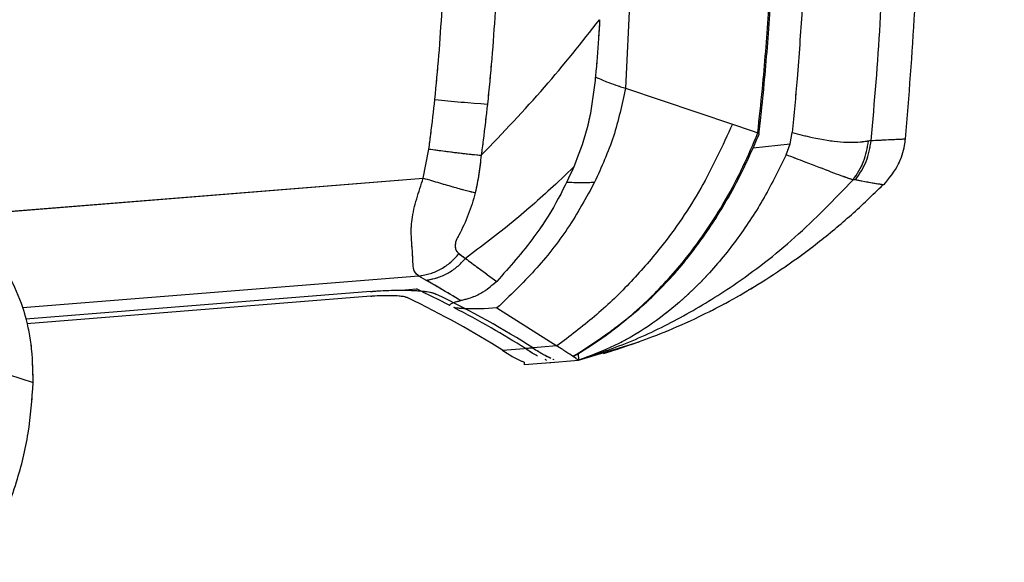
# Model space of a CAD drawing. Units: millimetres. Extents: x 0 to 297, y 0 to 210.
# Drawn here: x 180 to 189, y 72 to 77 of the extents above; entities that cross this region are included whole.
import ezdxf

# ---------------------------------------------------------------- set-up
doc = ezdxf.new("R2010")
doc.units = ezdxf.units.MM
doc.linetypes.add('SLD-Phantom', pattern=[12.7, 6.35, -1.27, 1.27, -1.27, 1.27, -1.27])
doc.linetypes.add('SLD-Solid', pattern=[0])
doc.layers.add('DEFAULT', color=179, linetype='SLD-Solid')
doc.styles.add('SLDTEXTSTYLE2', font='GOTHIC.TTF', dxfattribs={"width": 0.913})
doc.dimstyles.new('SLDDIMSTYLE1', dxfattribs={"dimtxt": 3.5, "dimasz": 3.302, "dimexe": 0, "dimexo": 0.0625, "dimgap": 0.875, "dimtad": 1, "dimdec": 0, "dimlfac": 15, "dimrnd": 1e-09, "dimzin": 12, "dimdsep": 46, "dimtxsty": 'SLDTEXTSTYLE2', "dimsah": 1, "dimcen": 0.09, "dimadec": 0, "dimazin": 3, "dimtfac": 1, "dimtdec": 0, "dimtmove": 0, "dimatfit": 0, "dimfxl": 0, "dimfrac": 2, "dimtolj": 1, "dimtzin": 12, "dimarcsym": 0})

# ---------------------------------------------------------------- blocks, each defined once
blk = doc.blocks.new('_D_5')
at = {"layer": 'DEFAULT'}
for p, q in [((164.8292, 141.6476), (164.8292, 157.9394)), ((211.6436, 52.9295), (211.6436, 157.9394)), ((164.8292, 156.9394), (158.4792, 156.9394)), ((164.8292, 156.9394), (211.6436, 156.9394)), ((211.6436, 156.9394), (217.9936, 156.9394))]:
    blk.add_line(p, q, dxfattribs=at)
for points in [[(164.8292, 156.9394), (161.5272, 157.4474), (161.5272, 156.4314)], [(211.6436, 156.9394), (214.9456, 156.4314), (214.9456, 157.4474)]]:
    blk.add_solid(points, dxfattribs=at)
at = {"layer": 'DEFAULT', "insert": (185.9025, 161.4101), "char_height": 3.5, "attachment_point": 1, "style": 'SLDTEXTSTYLE2'}
blk.add_mtext('702', dxfattribs=at)

msp = doc.modelspace()

# ---------------------------------------------------------------- linework, layer by layer
at = {"color": 7, "linetype": 'SLD-Solid', "lineweight": 25}
for p, q in [((185.2806, 78.1177), (185.2037, 76.4792)), ((185.2037, 76.4792), (186.1602, 76.159)), ((186.1602, 76.159), (186.3283, 76.1018)), ((186.3283, 76.1018), (186.3859, 76.0821)), ((186.3874, 76.0809), (186.386, 76.0821)), ((186.6752, 75.9827), (186.6936, 76.0844)), ((187.7055, 76.0272), (187.7055, 76.0272)), ((183.3962, 75.6767), (183.4469, 75.9362)), ((186.3438, 75.9465), (186.6752, 75.9828)), ((186.6394, 75.8846), (186.6752, 75.9827)), ((184.7434, 75.7778), (184.5821, 75.6236)), ((183.4213, 74.7645), (183.3588, 74.8016)), ((186.3047, 74.6778), (186.3527, 74.7037)), ((182.9259, 74.6634), (179.8445, 74.4155)), ((182.9288, 74.6222), (179.8533, 74.3747)), ((183.2006, 74.6751), (183.3352, 74.686)), ((184.0551, 74.5159), (183.9422, 74.5095)), ((184.0551, 74.5159), (184.5906, 74.1768)), ((184.5906, 74.1768), (184.3093, 74.1541)), ((185.0058, 74.1164), (185.3258, 74.2146)), ((184.1057, 74.1377), (184.3772, 74.1596)), ((184.7413, 74.0844), (184.7379, 74.0816)), ((184.781, 74.1128), (184.7839, 74.0486)), ((184.7842, 74.0484), (184.9939, 74.1127)), ((184.3006, 74.0095), (184.5664, 74.0309)), ((184.498, 74.0497), (184.4875, 74.0546)), ((184.4983, 74.0452), (184.498, 74.0497)), ((184.4999, 74.0255), (184.7842, 74.0484)), ((184.5552, 74.0599), (184.5644, 74.0555)), ((184.5644, 74.0555), (184.5644, 74.0555)), ((184.7588, 74.0672), (184.7379, 74.0816)), ((184.7839, 74.0486), (184.7842, 74.0484)), ((179.6903, 73.9215), (179.9109, 73.8503))]:
    msp.add_line(p, q, dxfattribs=at)
at = {"color": 7, "linetype": 'SLD-Phantom', "lineweight": 18}
for p, q in [((185.2806, 78.1177), (185.2037, 76.4792)), ((185.2037, 76.4792), (186.1602, 76.159)), ((186.1602, 76.159), (186.3283, 76.1018)), ((186.3283, 76.1018), (186.3859, 76.0821)), ((186.3874, 76.0809), (186.386, 76.0821)), ((186.6752, 75.9827), (186.6936, 76.0844)), ((187.7055, 76.0272), (187.7055, 76.0272)), ((183.3962, 75.6767), (183.4469, 75.9362)), ((186.3438, 75.9465), (186.6752, 75.9828)), ((186.6394, 75.8846), (186.6752, 75.9827)), ((184.7434, 75.7778), (184.5821, 75.6236)), ((183.4213, 74.7645), (183.3588, 74.8016)), ((186.3047, 74.6778), (186.3527, 74.7037)), ((182.9259, 74.6634), (179.8445, 74.4155)), ((182.9288, 74.6222), (179.8533, 74.3747)), ((183.2006, 74.6751), (183.3352, 74.686)), ((184.0551, 74.5159), (183.9422, 74.5095)), ((184.0551, 74.5159), (184.5906, 74.1768)), ((184.5906, 74.1768), (184.3093, 74.1541)), ((185.0058, 74.1164), (185.3258, 74.2146)), ((184.1057, 74.1377), (184.3772, 74.1596)), ((184.7413, 74.0844), (184.7379, 74.0816)), ((184.781, 74.1128), (184.7839, 74.0486)), ((184.7842, 74.0484), (184.9939, 74.1127)), ((184.3006, 74.0095), (184.5664, 74.0309)), ((184.498, 74.0497), (184.4875, 74.0546)), ((184.4983, 74.0452), (184.498, 74.0497)), ((184.4999, 74.0255), (184.7842, 74.0484)), ((184.5552, 74.0599), (184.5644, 74.0555)), ((184.5644, 74.0555), (184.5644, 74.0555)), ((184.7588, 74.0672), (184.7379, 74.0816)), ((184.7839, 74.0486), (184.7842, 74.0484)), ((179.6903, 73.9215), (179.9109, 73.8503))]:
    msp.add_line(p, q, dxfattribs=at)
at = {"color": 8, "linetype": 'SLD-Solid', "lineweight": 25}
for p, q in [((179.2733, 75.345), (183.3962, 75.6767)), ((183.3588, 74.8016), (179.8163, 74.5166)), ((184.9939, 74.1127), (185.0058, 74.1164))]:
    msp.add_line(p, q, dxfattribs=at)
at = {"color": 8, "linetype": 'SLD-Phantom', "lineweight": 18}
for p, q in [((179.2733, 75.345), (183.3962, 75.6767)), ((183.3588, 74.8016), (179.8163, 74.5166)), ((184.9939, 74.1127), (185.0058, 74.1164))]:
    msp.add_line(p, q, dxfattribs=at)
at = {"color": 7, "linetype": 'SLD-Solid', "lineweight": 25}
msp.add_arc((184.7064, 87.324), 11.0104, 263.71086, 266.16775, dxfattribs=at)
at = {"color": 7, "linetype": 'SLD-Phantom', "lineweight": 18}
msp.add_arc((184.7064, 87.324), 11.0104, 263.71086, 266.16775, dxfattribs=at)
at = {"color": 7, "linetype": 'SLD-Solid', "lineweight": 25}
for major_axis, start_param, end_param in [((66.6513, 5.3626), 0.246785, 0.263688), ((66.7177, 5.368), 0.203528, 0.257572), ((66.4519, 5.3466), 0.204354, 0.257581), ((66.6513, 5.3626), 0.203734, 0.244675)]:
    msp.add_ellipse((119.2058, 66.7989), major_axis=major_axis, ratio=0.155987, start_param=start_param, end_param=end_param, dxfattribs=at)
at = {"color": 7, "linetype": 'SLD-Phantom', "lineweight": 18}
for major_axis, start_param, end_param in [((66.6513, 5.3626), 0.246785, 0.263688), ((66.7177, 5.368), 0.203528, 0.257572), ((66.4519, 5.3466), 0.204354, 0.257581), ((66.6513, 5.3626), 0.203734, 0.244675)]:
    msp.add_ellipse((119.2058, 66.7989), major_axis=major_axis, ratio=0.155987, start_param=start_param, end_param=end_param, dxfattribs=at)
at = {"color": 7, "linetype": 'SLD-Solid', "lineweight": 25}
for points, knots in [([(184.0687, 78.7881), (184.0705, 78.655), (184.0756, 78.2549), (184.0632, 77.5726), (184.0252, 76.8886), (183.9839, 76.4731), (183.9706, 76.3383)], [0, 0, 0, 0, 0.162721, 0.489339, 0.834293, 1, 1, 1, 1]), ([(183.5003, 76.3799), (183.513, 76.5108), (183.5523, 76.915), (183.5869, 77.5814), (183.5957, 78.237), (183.5891, 78.6179), (183.5871, 78.738)], [0, 0, 0, 0, 0.167096, 0.515909, 0.847392, 1, 1, 1, 1]), ([(186.3859, 76.0821), (186.3859, 76.0821), (186.4007, 76.2124), (186.4379, 76.5658), (186.4854, 77.1434), (186.5169, 77.7312), (186.5277, 78.0954), (186.5306, 78.2355), (186.5306, 78.2355)], [0, 0, 0, 0, 0.000002, 0.18221, 0.49369, 0.805312, 0.999998, 1, 1, 1, 1]), ([(186.3966, 76.0708), (186.4042, 76.1375), (186.4366, 76.4219), (186.4821, 76.9364), (186.5243, 77.5903), (186.5355, 78.0261), (186.5409, 78.2318)], [0, 0, 0, 0, 0.09286, 0.3964212, 0.7150869, 1, 1, 1, 1]), ([(187.3997, 76.0122), (187.4297, 76.3594), (187.4899, 77.0539), (187.5086, 77.7508), (187.518, 78.0992)], [0, 0, 0, 0, 0.500006, 1, 1, 1, 1]), ([(187.7055, 76.0272), (187.7372, 76.4077), (187.7937, 77.0874), (187.8108, 77.769), (187.8184, 78.069)], [0, 0, 0, 0, 0.559994, 1, 1, 1, 1]), ([(186.7812, 77.1766), (186.7678, 76.9725), (186.7438, 76.608), (186.7089, 76.2444), (186.6936, 76.0844)], [0, 0, 0, 0, 0.559998, 1, 1, 1, 1]), ([(183.9149, 75.8803), (184.1085, 76.0824), (184.4908, 76.4814), (184.8135, 76.8904), (184.9727, 77.0922)], [0, 0, 0, 0, 0.506571, 1, 1, 1, 1]), ([(184.9727, 77.0922), (184.9663, 76.9805), (184.9535, 76.7572), (184.9202, 76.4236), (184.8635, 76.0915), (184.7834, 75.8823), (184.7434, 75.7778)], [0, 0, 0, 0, 0.250097, 0.500175, 0.750127, 1, 1, 1, 1]), ([(184.9329, 76.5824), (184.9659, 76.5672), (185.048, 76.5291), (185.1454, 76.4979), (185.2037, 76.4792)], [0, 0, 0, 0, 0.4017436, 1, 1, 1, 1]), ([(185.2037, 76.4792), (185.1728, 76.3342), (185.1111, 76.0443), (184.989, 75.7741), (184.9279, 75.639)], [0, 0, 0, 0, 0.499992, 1, 1, 1, 1]), ([(183.4469, 75.9362), (183.4527, 75.9795), (183.4724, 76.1271), (183.4887, 76.2752), (183.5003, 76.3799)], [0, 0, 0, 0, 0.2929709, 1, 1, 1, 1]), ([(183.9706, 76.3383), (183.9584, 76.2302), (183.9412, 76.0774), (183.921, 75.925), (183.9149, 75.8803), (183.9149, 75.8803)], [0, 0, 0, 0, 0.70682, 0.999991, 1, 1, 1, 1]), ([(186.1602, 76.159), (186.071, 75.9649), (185.8924, 75.5766), (185.5685, 75.1052), (185.2415, 74.7292), (184.9321, 74.4335), (184.7044, 74.2624), (184.5906, 74.1768)], [0, 0, 0, 0, 0.249916, 0.49985, 0.666566, 0.833283, 1, 1, 1, 1]), ([(184.7379, 74.0816), (184.7379, 74.0816), (184.8253, 74.1331), (185.0485, 74.2772), (185.3817, 74.5502), (185.6844, 74.8745), (185.9198, 75.1895), (186.0999, 75.4777), (186.2569, 75.7751), (186.3439, 75.979), (186.3874, 76.0809)], [0, 0, 0, 0, 0.000002, 0.115318, 0.301695, 0.488117, 0.618123, 0.748149, 0.874063, 1, 1, 1, 1]), ([(184.7398, 74.0869), (184.7479, 74.0918), (184.8421, 74.148), (185.0074, 74.2602), (185.2261, 74.4222), (185.4235, 74.5919), (185.6009, 74.7732), (185.7722, 74.9758), (185.9346, 75.1961), (186.0901, 75.441), (186.2337, 75.703), (186.3321, 75.9159), (186.3855, 76.0396), (186.3983, 76.0695)], [0, 0, 0, 0, 0.010784, 0.124968, 0.227428, 0.320803, 0.421267, 0.516147, 0.62285, 0.732863, 0.846492, 0.962935, 1, 1, 1, 1]), ([(186.3874, 76.0809), (186.3941, 76.0766), (186.4013, 76.072), (186.3967, 76.0705), (186.3964, 76.0703)], [0, 0, 0, 0, 0.928618, 1, 1, 1, 1]), ([(186.6936, 76.0844), (186.6936, 76.0844), (186.7546, 76.068), (186.911, 76.0291), (187.1379, 75.9918), (187.2955, 75.997), (187.358, 76.0069), (187.3752, 76.0097)], [0, 0, 0, 0, 0.000001, 0.203139, 0.534383, 0.871591, 1, 1, 1, 1]), ([(187.3997, 76.0122), (187.3997, 76.0122), (187.4506, 76.015), (187.5399, 76.0195), (187.6349, 76.0238), (187.6944, 76.0264), (187.7018, 76.0269), (187.7055, 76.0272)], [0, 0, 0, 0, 0.000001, 0.249756, 0.499719, 0.749757, 1, 1, 1, 1]), ([(187.5113, 75.6162), (187.5607, 75.6761), (187.6471, 75.781), (187.6938, 75.9313), (187.7031, 76.0079), (187.7055, 76.0272)], [0, 0, 0, 0, 0.499299, 0.873643, 1, 1, 1, 1]), ([(187.3752, 76.0097), (187.3753, 76.0097), (187.384, 76.0111), (187.3921, 76.0119), (187.3997, 76.0122), (187.3997, 76.0122)], [0, 0, 0, 0, 0.002208, 0.99998, 1, 1, 1, 1]), ([(183.9149, 75.8803), (183.9149, 75.8803), (183.9072, 75.8241), (183.8963, 75.7108), (183.8734, 75.6004), (183.8619, 75.545)], [0, 0, 0, 0, 0.000012, 0.498498, 1, 1, 1, 1]), ([(186.6395, 75.8846), (186.5765, 75.7562), (186.4505, 75.4993), (186.2146, 75.1394), (185.9599, 74.8262), (185.6901, 74.5626), (185.4129, 74.3489), (185.1112, 74.1703), (184.893, 74.0892), (184.7839, 74.0486)], [0, 0, 0, 0, 0.15974, 0.319552, 0.479684, 0.610076, 0.740257, 0.870138, 1, 1, 1, 1]), ([(187.2386, 75.6613), (187.2386, 75.6613), (187.2275, 75.6646), (187.1981, 75.6734), (187.1355, 75.6952), (187.0168, 75.7401), (186.8499, 75.8056), (186.6974, 75.8628), (186.6394, 75.8846)], [0, 0, 0, 0, 0.000001, 0.126856, 0.29564, 0.464423, 0.796624, 1, 1, 1, 1]), ([(184.7432, 75.7778), (184.692, 75.6686), (184.5895, 75.4504), (184.3633, 75.102), (184.1683, 74.8825), (184.0534, 74.7532)], [0, 0, 0, 0, 0.291219, 0.58245, 1, 1, 1, 1]), ([(183.3588, 74.8016), (183.3439, 74.8126), (183.3151, 74.8336), (183.3055, 74.8915), (183.3033, 74.9608), (183.2998, 75.0315), (183.2938, 75.0965), (183.2882, 75.1908), (183.291, 75.3147), (183.3364, 75.4925), (183.3775, 75.6147), (183.3962, 75.6767), (183.3962, 75.6767)], [0, 0, 0, 0, 0.171059, 0.328576, 0.415446, 0.476562, 0.574157, 0.598217, 0.717242, 0.858033, 0.999997, 1, 1, 1, 1]), ([(184.5821, 75.6236), (184.4566, 75.5103), (184.2058, 75.2837), (183.9179, 75.0673), (183.7739, 74.9591)], [0, 0, 0, 0, 0.500008, 1, 1, 1, 1]), ([(184.9279, 75.639), (184.8513, 75.4996), (184.698, 75.2208), (184.4002, 74.8452), (184.1702, 74.6257), (184.0551, 74.5159)], [0, 0, 0, 0, 0.333336, 0.666671, 1, 1, 1, 1]), ([(184.7842, 74.0484), (184.9451, 74.1033), (185.2672, 74.2134), (185.7279, 74.4399), (186.2181, 74.7413), (186.7321, 75.1374), (187.0683, 75.4851), (187.2386, 75.6613)], [0, 0, 0, 0, 0.1740945, 0.3485877, 0.524464, 0.7591632, 1, 1, 1, 1]), ([(185.0077, 74.1104), (185.0334, 74.1179), (185.1031, 74.1383), (185.2921, 74.2003), (185.5566, 74.2999), (185.8358, 74.4231), (186.1075, 74.5615), (186.3652, 74.7094), (186.6405, 74.8879), (186.9313, 75.1019), (187.2253, 75.3448), (187.4122, 75.5261), (187.5048, 75.616)], [0, 0, 0, 0, 0.0547894, 0.1484553, 0.2498829, 0.3634594, 0.4479122, 0.540551, 0.6424247, 0.7546082, 0.87824, 1, 1, 1, 1]), ([(187.2588, 75.6599), (187.2525, 75.6608), (187.2462, 75.6616), (187.239, 75.6616), (187.239, 75.6616)], [0, 0, 0, 0, 0.999979, 1, 1, 1, 1]), ([(187.5113, 75.6162), (187.5084, 75.6166), (187.5025, 75.6176), (187.4528, 75.6254), (187.376, 75.6378), (187.2978, 75.6525), (187.2587, 75.6599)], [0, 0, 0, 0, 0.249996, 0.500139, 0.749996, 1, 1, 1, 1]), ([(183.8619, 75.545), (183.8427, 75.4794), (183.8044, 75.3482), (183.7385, 75.2107), (183.6992, 75.1373), (183.6916, 75.1223), (183.6902, 75.1188), (183.687, 75.1084), (183.6801, 75.0762), (183.6846, 75.0313), (183.7041, 75.0127), (183.7161, 75.0011)], [0, 0, 0, 0, 0.250031, 0.499979, 0.561167, 0.56376, 0.566333, 0.57755, 0.619521, 0.76446, 1, 1, 1, 1]), ([(179.9109, 73.8503), (179.9089, 73.9645), (179.905, 74.1782), (179.8374, 74.4886), (179.7336, 74.7426), (179.6079, 74.9552), (179.5193, 75.069), (179.4747, 75.1262)], [0, 0, 0, 0, 0.24813, 0.464096, 0.686566, 0.84236, 1, 1, 1, 1]), ([(183.7161, 75.0011), (183.7354, 74.9873), (183.7547, 74.9735), (183.774, 74.9591), (183.774, 74.9591)], [0, 0, 0, 0, 0.999986, 1, 1, 1, 1]), ([(183.7738, 74.9591), (183.8119, 74.9307), (183.9053, 74.8613), (183.9984, 74.7934), (184.0534, 74.7532)], [0, 0, 0, 0, 0.408704, 1, 1, 1, 1]), ([(183.7323, 74.5819), (183.6702, 74.6185), (183.5669, 74.6794), (183.4628, 74.7403), (183.4212, 74.7645)], [0, 0, 0, 0, 0.601271, 1, 1, 1, 1]), ([(184.0534, 74.7532), (184.0081, 74.7138), (183.9323, 74.648), (183.8114, 74.6007), (183.7554, 74.5874), (183.7323, 74.5819)], [0, 0, 0, 0, 0.465718, 0.778867, 1, 1, 1, 1]), ([(182.9259, 74.6634), (182.9472, 74.665), (183.0351, 74.6716), (183.1876, 74.677), (183.3548, 74.6723), (183.462, 74.6587), (183.4964, 74.6457), (183.5093, 74.6408)], [0, 0, 0, 0, 0.081457, 0.336314, 0.591152, 0.846817, 1, 1, 1, 1]), ([(182.9288, 74.6222), (182.9408, 74.6231), (182.9899, 74.6268), (183.0748, 74.6298), (183.1676, 74.6271), (183.2268, 74.6195), (183.2458, 74.6123), (183.2529, 74.6096)], [0, 0, 0, 0, 0.0828358, 0.3376962, 0.5925373, 0.8482092, 1, 1, 1, 1]), ([(183.6333, 74.5388), (183.6333, 74.5406), (183.6331, 74.5472), (183.6467, 74.5546), (183.6565, 74.5599)], [0, 0, 0, 0, 0.276252, 1, 1, 1, 1]), ([(183.6565, 74.5599), (183.6693, 74.5647), (183.6894, 74.5722), (183.7207, 74.5793), (183.7323, 74.5819)], [0, 0, 0, 0, 0.631988, 1, 1, 1, 1]), ([(183.9422, 74.5095), (183.9082, 74.5085), (183.8382, 74.5065), (183.7477, 74.5093), (183.6942, 74.515), (183.6733, 74.5194), (183.6693, 74.5203)], [0, 0, 0, 0, 0.301359, 0.622291, 0.926899, 1, 1, 1, 1]), ([(184.7379, 74.0816), (184.7173, 74.0953), (184.676, 74.1228), (184.6191, 74.1587), (184.5906, 74.1768)], [0, 0, 0, 0, 0.498196, 1, 1, 1, 1]), ([(184.1057, 74.1377), (184.1389, 74.1157), (184.2054, 74.0715), (184.2676, 74.0453), (184.2987, 74.0321)], [0, 0, 0, 0, 0.49976, 1, 1, 1, 1]), ([(184.4175, 74.0879), (184.4136, 74.0897), (184.379, 74.1058), (184.342, 74.1314), (184.3093, 74.1541)], [0, 0, 0, 0, 0.11329, 1, 1, 1, 1]), ([(184.3772, 74.1596), (184.4094, 74.1379), (184.464, 74.1012), (184.5153, 74.0783), (184.5364, 74.0689)], [0, 0, 0, 0, 0.589864, 1, 1, 1, 1]), ([(184.2987, 74.0321), (184.2994, 74.0232), (184.3007, 74.0072), (184.3006, 74.0088), (184.3006, 74.0095)], [0, 0, 0, 0, 0.55999, 1, 1, 1, 1]), ([(184.7839, 74.0486), (184.7834, 74.0491), (184.7823, 74.0501), (184.7666, 74.0615), (184.7588, 74.0672)], [0, 0, 0, 0, 0.49956, 1, 1, 1, 1]), ([(179.5818, 72.4647), (179.6457, 72.6288), (179.7637, 72.9322), (179.8796, 73.3976), (179.9004, 73.6985), (179.9109, 73.8503)], [0, 0, 0, 0, 0.368937, 0.68176, 1, 1, 1, 1])]:
    msp.add_open_spline(points, degree=3, knots=knots, dxfattribs=at)
at = {"color": 7, "linetype": 'SLD-Phantom', "lineweight": 18}
for points, knots in [([(184.0687, 78.7881), (184.0705, 78.655), (184.0756, 78.2549), (184.0632, 77.5726), (184.0252, 76.8886), (183.9839, 76.4731), (183.9706, 76.3383)], [0, 0, 0, 0, 0.162721, 0.489339, 0.834293, 1, 1, 1, 1]), ([(183.5003, 76.3799), (183.513, 76.5108), (183.5523, 76.915), (183.5869, 77.5814), (183.5957, 78.237), (183.5891, 78.6179), (183.5871, 78.738)], [0, 0, 0, 0, 0.167096, 0.515909, 0.847392, 1, 1, 1, 1]), ([(186.3859, 76.0821), (186.3859, 76.0821), (186.4007, 76.2124), (186.4379, 76.5658), (186.4854, 77.1434), (186.5169, 77.7312), (186.5277, 78.0954), (186.5306, 78.2355), (186.5306, 78.2355)], [0, 0, 0, 0, 0.000002, 0.18221, 0.49369, 0.805312, 0.999998, 1, 1, 1, 1]), ([(186.3966, 76.0708), (186.4042, 76.1375), (186.4366, 76.4219), (186.4821, 76.9364), (186.5243, 77.5903), (186.5355, 78.0261), (186.5409, 78.2318)], [0, 0, 0, 0, 0.09286, 0.396421, 0.715087, 1, 1, 1, 1]), ([(187.3997, 76.0122), (187.4297, 76.3594), (187.4899, 77.0539), (187.5086, 77.7508), (187.518, 78.0992)], [0, 0, 0, 0, 0.500006, 1, 1, 1, 1]), ([(187.7055, 76.0272), (187.7372, 76.4077), (187.7937, 77.0874), (187.8108, 77.769), (187.8184, 78.069)], [0, 0, 0, 0, 0.559994, 1, 1, 1, 1]), ([(186.7812, 77.1766), (186.7678, 76.9725), (186.7438, 76.608), (186.7089, 76.2444), (186.6936, 76.0844)], [0, 0, 0, 0, 0.559998, 1, 1, 1, 1]), ([(183.9149, 75.8803), (184.1085, 76.0824), (184.4908, 76.4814), (184.8135, 76.8904), (184.9727, 77.0922)], [0, 0, 0, 0, 0.506571, 1, 1, 1, 1]), ([(184.9727, 77.0922), (184.9663, 76.9805), (184.9535, 76.7572), (184.9202, 76.4236), (184.8635, 76.0915), (184.7834, 75.8823), (184.7434, 75.7778)], [0, 0, 0, 0, 0.250097, 0.500175, 0.750127, 1, 1, 1, 1]), ([(184.9329, 76.5824), (184.9659, 76.5672), (185.048, 76.5291), (185.1454, 76.4979), (185.2037, 76.4792)], [0, 0, 0, 0, 0.401744, 1, 1, 1, 1]), ([(185.2037, 76.4792), (185.1728, 76.3342), (185.1111, 76.0443), (184.989, 75.7741), (184.9279, 75.639)], [0, 0, 0, 0, 0.4999916, 1, 1, 1, 1]), ([(183.4469, 75.9362), (183.4527, 75.9795), (183.4724, 76.1271), (183.4887, 76.2752), (183.5003, 76.3799)], [0, 0, 0, 0, 0.2929709, 1, 1, 1, 1]), ([(183.9706, 76.3383), (183.9584, 76.2302), (183.9412, 76.0774), (183.921, 75.925), (183.9149, 75.8803), (183.9149, 75.8803)], [0, 0, 0, 0, 0.70682, 0.999991, 1, 1, 1, 1]), ([(186.1602, 76.159), (186.071, 75.9649), (185.8924, 75.5766), (185.5685, 75.1052), (185.2415, 74.7292), (184.9321, 74.4335), (184.7044, 74.2624), (184.5906, 74.1768)], [0, 0, 0, 0, 0.249916, 0.49985, 0.666566, 0.833283, 1, 1, 1, 1]), ([(184.7379, 74.0816), (184.7379, 74.0816), (184.8253, 74.1331), (185.0485, 74.2772), (185.3817, 74.5502), (185.6844, 74.8745), (185.9198, 75.1895), (186.0999, 75.4777), (186.2569, 75.7751), (186.3439, 75.979), (186.3874, 76.0809)], [0, 0, 0, 0, 0.000002, 0.115318, 0.301695, 0.488117, 0.618123, 0.748149, 0.874063, 1, 1, 1, 1]), ([(184.7398, 74.0869), (184.7479, 74.0918), (184.8421, 74.148), (185.0074, 74.2602), (185.2261, 74.4222), (185.4235, 74.5919), (185.6009, 74.7732), (185.7722, 74.9758), (185.9346, 75.1961), (186.0901, 75.441), (186.2337, 75.703), (186.3321, 75.9159), (186.3855, 76.0396), (186.3983, 76.0695)], [0, 0, 0, 0, 0.010784, 0.124968, 0.227428, 0.320803, 0.421267, 0.516147, 0.62285, 0.732863, 0.846492, 0.962935, 1, 1, 1, 1]), ([(186.3874, 76.0809), (186.3941, 76.0766), (186.4013, 76.072), (186.3967, 76.0705), (186.3964, 76.0703)], [0, 0, 0, 0, 0.928618, 1, 1, 1, 1]), ([(186.6936, 76.0844), (186.6936, 76.0844), (186.7546, 76.068), (186.911, 76.0291), (187.1379, 75.9918), (187.2955, 75.997), (187.358, 76.0069), (187.3752, 76.0097)], [0, 0, 0, 0, 0.000001, 0.203139, 0.534383, 0.871591, 1, 1, 1, 1]), ([(187.3997, 76.0122), (187.3997, 76.0122), (187.4506, 76.015), (187.5399, 76.0195), (187.6349, 76.0238), (187.6944, 76.0264), (187.7018, 76.0269), (187.7055, 76.0272)], [0, 0, 0, 0, 0.000001, 0.249756, 0.499719, 0.749757, 1, 1, 1, 1]), ([(187.5113, 75.6162), (187.5607, 75.6761), (187.6471, 75.781), (187.6938, 75.9313), (187.7031, 76.0079), (187.7055, 76.0272)], [0, 0, 0, 0, 0.499299, 0.873643, 1, 1, 1, 1]), ([(187.3752, 76.0097), (187.3753, 76.0097), (187.384, 76.0111), (187.3921, 76.0119), (187.3997, 76.0122), (187.3997, 76.0122)], [0, 0, 0, 0, 0.002208, 0.9999799, 1, 1, 1, 1]), ([(183.9149, 75.8803), (183.9149, 75.8803), (183.9072, 75.8241), (183.8963, 75.7108), (183.8734, 75.6004), (183.8619, 75.545)], [0, 0, 0, 0, 0.0000117, 0.498498, 1, 1, 1, 1]), ([(186.6395, 75.8846), (186.5765, 75.7562), (186.4505, 75.4993), (186.2146, 75.1394), (185.9599, 74.8262), (185.6901, 74.5626), (185.4129, 74.3489), (185.1112, 74.1703), (184.893, 74.0892), (184.7839, 74.0486)], [0, 0, 0, 0, 0.15974, 0.319552, 0.479684, 0.610076, 0.740257, 0.870138, 1, 1, 1, 1]), ([(187.2386, 75.6613), (187.2386, 75.6613), (187.2275, 75.6646), (187.1981, 75.6734), (187.1355, 75.6952), (187.0168, 75.7401), (186.8499, 75.8056), (186.6974, 75.8628), (186.6394, 75.8846)], [0, 0, 0, 0, 0.000001, 0.126856, 0.29564, 0.464423, 0.796624, 1, 1, 1, 1]), ([(184.7432, 75.7778), (184.692, 75.6686), (184.5895, 75.4504), (184.3633, 75.102), (184.1683, 74.8825), (184.0534, 74.7532)], [0, 0, 0, 0, 0.291219, 0.58245, 1, 1, 1, 1]), ([(183.3588, 74.8016), (183.3439, 74.8126), (183.3151, 74.8336), (183.3055, 74.8915), (183.3033, 74.9608), (183.2998, 75.0315), (183.2938, 75.0965), (183.2882, 75.1908), (183.291, 75.3147), (183.3364, 75.4925), (183.3775, 75.6147), (183.3962, 75.6767), (183.3962, 75.6767)], [0, 0, 0, 0, 0.171059, 0.328576, 0.415446, 0.476562, 0.574157, 0.598217, 0.717242, 0.858033, 0.999997, 1, 1, 1, 1]), ([(184.5821, 75.6236), (184.4566, 75.5103), (184.2058, 75.2837), (183.9179, 75.0673), (183.7739, 74.9591)], [0, 0, 0, 0, 0.500008, 1, 1, 1, 1]), ([(184.9279, 75.639), (184.8513, 75.4996), (184.698, 75.2208), (184.4002, 74.8452), (184.1702, 74.6257), (184.0551, 74.5159)], [0, 0, 0, 0, 0.333336, 0.666671, 1, 1, 1, 1]), ([(184.7842, 74.0484), (184.9451, 74.1033), (185.2672, 74.2134), (185.7279, 74.4399), (186.2181, 74.7413), (186.7321, 75.1374), (187.0683, 75.4851), (187.2386, 75.6613)], [0, 0, 0, 0, 0.174095, 0.348588, 0.524464, 0.759163, 1, 1, 1, 1]), ([(185.0077, 74.1104), (185.0334, 74.1179), (185.1031, 74.1383), (185.2921, 74.2003), (185.5566, 74.2999), (185.8358, 74.4231), (186.1075, 74.5615), (186.3652, 74.7094), (186.6405, 74.8879), (186.9313, 75.1019), (187.2253, 75.3448), (187.4122, 75.5261), (187.5048, 75.616)], [0, 0, 0, 0, 0.0547894, 0.1484553, 0.2498829, 0.3634594, 0.4479122, 0.540551, 0.6424247, 0.7546082, 0.87824, 1, 1, 1, 1]), ([(187.2588, 75.6599), (187.2525, 75.6608), (187.2462, 75.6616), (187.239, 75.6616), (187.239, 75.6616)], [0, 0, 0, 0, 0.999979, 1, 1, 1, 1]), ([(187.5113, 75.6162), (187.5084, 75.6166), (187.5025, 75.6176), (187.4528, 75.6254), (187.376, 75.6378), (187.2978, 75.6525), (187.2587, 75.6599)], [0, 0, 0, 0, 0.2499962, 0.5001387, 0.7499959, 1, 1, 1, 1]), ([(183.8619, 75.545), (183.8427, 75.4794), (183.8044, 75.3482), (183.7385, 75.2107), (183.6992, 75.1373), (183.6916, 75.1223), (183.6902, 75.1188), (183.687, 75.1084), (183.6801, 75.0762), (183.6846, 75.0313), (183.7041, 75.0127), (183.7161, 75.0011)], [0, 0, 0, 0, 0.250031, 0.499979, 0.561167, 0.56376, 0.566333, 0.57755, 0.619521, 0.76446, 1, 1, 1, 1]), ([(179.9109, 73.8503), (179.9089, 73.9645), (179.905, 74.1782), (179.8374, 74.4886), (179.7336, 74.7426), (179.6079, 74.9552), (179.5193, 75.069), (179.4747, 75.1262)], [0, 0, 0, 0, 0.24813, 0.464096, 0.686566, 0.84236, 1, 1, 1, 1]), ([(183.7161, 75.0011), (183.7354, 74.9873), (183.7547, 74.9735), (183.774, 74.9591), (183.774, 74.9591)], [0, 0, 0, 0, 0.999986, 1, 1, 1, 1]), ([(183.7738, 74.9591), (183.8119, 74.9307), (183.9053, 74.8613), (183.9984, 74.7934), (184.0534, 74.7532)], [0, 0, 0, 0, 0.408704, 1, 1, 1, 1]), ([(183.7323, 74.5819), (183.6702, 74.6185), (183.5669, 74.6794), (183.4628, 74.7403), (183.4212, 74.7645)], [0, 0, 0, 0, 0.601271, 1, 1, 1, 1]), ([(184.0534, 74.7532), (184.0081, 74.7138), (183.9323, 74.648), (183.8114, 74.6007), (183.7554, 74.5874), (183.7323, 74.5819)], [0, 0, 0, 0, 0.4657175, 0.7788672, 1, 1, 1, 1]), ([(182.9259, 74.6634), (182.9472, 74.665), (183.0351, 74.6716), (183.1876, 74.677), (183.3548, 74.6723), (183.462, 74.6587), (183.4964, 74.6457), (183.5093, 74.6408)], [0, 0, 0, 0, 0.081457, 0.336314, 0.591152, 0.846817, 1, 1, 1, 1]), ([(182.9288, 74.6222), (182.9408, 74.6231), (182.9899, 74.6268), (183.0748, 74.6298), (183.1676, 74.6271), (183.2268, 74.6195), (183.2458, 74.6123), (183.2529, 74.6096)], [0, 0, 0, 0, 0.082836, 0.337696, 0.592537, 0.848209, 1, 1, 1, 1]), ([(183.6333, 74.5388), (183.6333, 74.5406), (183.6331, 74.5472), (183.6467, 74.5546), (183.6565, 74.5599)], [0, 0, 0, 0, 0.276252, 1, 1, 1, 1]), ([(183.6565, 74.5599), (183.6693, 74.5647), (183.6894, 74.5722), (183.7207, 74.5793), (183.7323, 74.5819)], [0, 0, 0, 0, 0.631988, 1, 1, 1, 1]), ([(183.9422, 74.5095), (183.9082, 74.5085), (183.8382, 74.5065), (183.7477, 74.5093), (183.6942, 74.515), (183.6733, 74.5194), (183.6693, 74.5203)], [0, 0, 0, 0, 0.301359, 0.622291, 0.926899, 1, 1, 1, 1]), ([(184.7379, 74.0816), (184.7173, 74.0953), (184.676, 74.1228), (184.6191, 74.1587), (184.5906, 74.1768)], [0, 0, 0, 0, 0.498196, 1, 1, 1, 1]), ([(184.1057, 74.1377), (184.1389, 74.1157), (184.2054, 74.0715), (184.2676, 74.0453), (184.2987, 74.0321)], [0, 0, 0, 0, 0.49976, 1, 1, 1, 1]), ([(184.4175, 74.0879), (184.4136, 74.0897), (184.379, 74.1058), (184.342, 74.1314), (184.3093, 74.1541)], [0, 0, 0, 0, 0.11329, 1, 1, 1, 1]), ([(184.3772, 74.1596), (184.4094, 74.1379), (184.464, 74.1012), (184.5153, 74.0783), (184.5364, 74.0689)], [0, 0, 0, 0, 0.589864, 1, 1, 1, 1]), ([(184.2987, 74.0321), (184.2994, 74.0232), (184.3007, 74.0072), (184.3006, 74.0088), (184.3006, 74.0095)], [0, 0, 0, 0, 0.55999, 1, 1, 1, 1]), ([(184.7839, 74.0486), (184.7834, 74.0491), (184.7823, 74.0501), (184.7666, 74.0615), (184.7588, 74.0672)], [0, 0, 0, 0, 0.4995602, 1, 1, 1, 1]), ([(179.5818, 72.4647), (179.6457, 72.6288), (179.7637, 72.9322), (179.8796, 73.3976), (179.9004, 73.6985), (179.9109, 73.8503)], [0, 0, 0, 0, 0.368937, 0.68176, 1, 1, 1, 1])]:
    msp.add_open_spline(points, degree=3, knots=knots, dxfattribs=at)
at = {"color": 7, "linetype": 'SLD-Solid', "lineweight": 25}
for points in [[(183.4469, 75.9362), (183.4949, 75.9298), (183.591, 75.9169), (183.7237, 75.9005), (183.8384, 75.8874), (183.8894, 75.8827), (183.9149, 75.8803)], [(187.2386, 75.6613), (187.2738, 75.7144), (187.3442, 75.8205), (187.3649, 75.9466), (187.3752, 76.0097)], [(187.2588, 75.6599), (187.295, 75.7134), (187.3674, 75.8205), (187.3889, 75.9483), (187.3997, 76.0122)], [(183.3962, 75.6767), (183.4452, 75.6621), (183.5432, 75.6328), (183.6774, 75.5943), (183.791, 75.5628), (183.8382, 75.5509), (183.8619, 75.545)], [(183.3588, 74.8016), (183.393, 74.8075), (183.4614, 74.8193), (183.5575, 74.8628), (183.6454, 74.9221), (183.6926, 74.9748), (183.7161, 75.0011)], [(183.4213, 74.7645), (183.455, 74.7703), (183.5222, 74.7819), (183.6168, 74.8243), (183.7036, 74.8821), (183.7505, 74.9335), (183.774, 74.9592)]]:
    msp.add_open_spline(points, degree=3, dxfattribs=at)
at = {"color": 7, "linetype": 'SLD-Phantom', "lineweight": 18}
for points in [[(183.4469, 75.9362), (183.4949, 75.9298), (183.591, 75.9169), (183.7237, 75.9005), (183.8384, 75.8874), (183.8894, 75.8827), (183.9149, 75.8803)], [(187.2386, 75.6613), (187.2738, 75.7144), (187.3442, 75.8205), (187.3649, 75.9466), (187.3752, 76.0097)], [(187.2588, 75.6599), (187.295, 75.7134), (187.3674, 75.8205), (187.3889, 75.9483), (187.3997, 76.0122)], [(183.3962, 75.6767), (183.4452, 75.6621), (183.5432, 75.6328), (183.6774, 75.5943), (183.791, 75.5628), (183.8382, 75.5509), (183.8619, 75.545)], [(183.3588, 74.8016), (183.393, 74.8075), (183.4614, 74.8193), (183.5575, 74.8628), (183.6454, 74.9221), (183.6926, 74.9748), (183.7161, 75.0011)], [(183.4213, 74.7645), (183.455, 74.7703), (183.5222, 74.7819), (183.6168, 74.8243), (183.7036, 74.8821), (183.7505, 74.9335), (183.774, 74.9592)]]:
    msp.add_open_spline(points, degree=3, dxfattribs=at)
at = {"color": 8, "linetype": 'SLD-Solid', "lineweight": 25}
msp.add_open_spline([(184.6746, 75.6398), (184.7039, 75.6392), (184.7814, 75.6375), (184.8717, 75.6385), (184.9279, 75.6391)], degree=3, knots=[0, 0, 0, 0, 0.377935, 1, 1, 1, 1], dxfattribs=at)
at = {"color": 8, "linetype": 'SLD-Phantom', "lineweight": 18}
msp.add_open_spline([(184.6746, 75.6398), (184.7039, 75.6392), (184.7814, 75.6375), (184.8717, 75.6385), (184.9279, 75.6391)], degree=3, knots=[0, 0, 0, 0, 0.377935, 1, 1, 1, 1], dxfattribs=at)

# ---------------------------------------------------------------- dimensions: what is measured, and where the dimension line sits
at = {"layer": 'DEFAULT'}
dim = msp.add_linear_dim(base=(211.6436, 156.9394), p1=(164.8292, 140.6476), p2=(211.6436, 51.9295), angle=0, dimstyle='SLDDIMSTYLE1', dxfattribs=at)
dim.commit()
dim.dimension.update_dxf_attribs({"geometry": '_D_5', "text_midpoint": (189.7817, 156.9394), "dimtype": 160})

doc.saveas('drawing.dxf')
